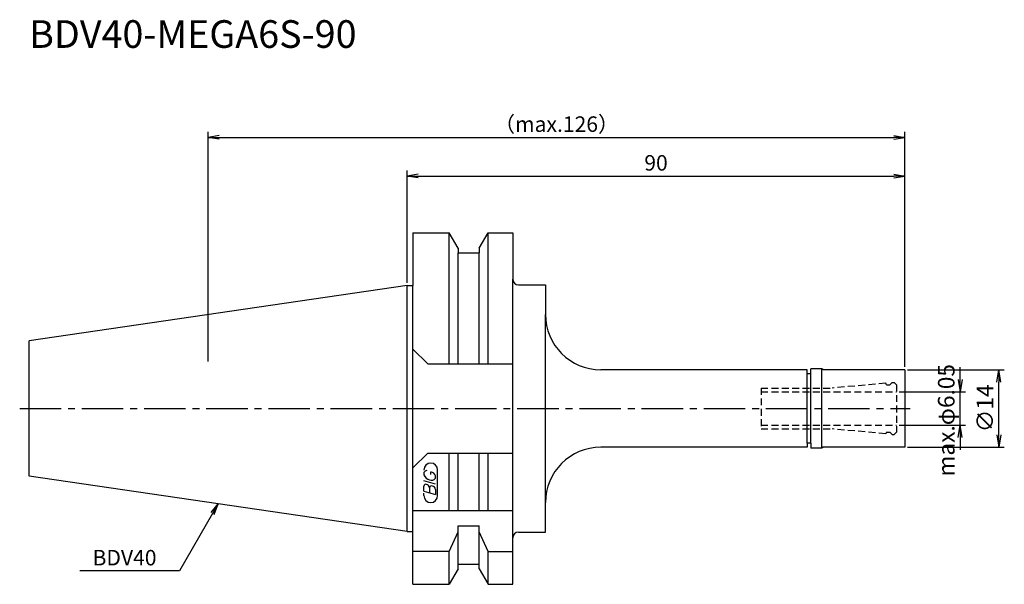
# Model space of a CAD drawing. Extents: x -70 to 108, y -32 to 70.
import ezdxf
from ezdxf.enums import TextEntityAlignment as Align

# ---------------------------------------------------------------- set-up
doc = ezdxf.new("R2010")
doc.units = 0
doc.header["$LTSCALE"] = 10
doc.header["$MEASUREMENT"] = 0
doc.linetypes.add('CENTER2', pattern=[1.125, 0.75, -0.125, 0.125, -0.125])
doc.linetypes.add('HIDDEN2', pattern=[0.1875, 0.125, -0.0625])
doc.layers.get('0').update_dxf_attribs({"linetype": 'CONTINUOUS'})
for name, color, linetype in [('240', 4, 'CONTINUOUS'), ('241', 211, 'CONTINUOUS'), ('243', 211, 'HIDDEN2'), ('245', 2, 'CENTER2'), ('247', 60, 'CONTINUOUS'), ('250', 3, 'CONTINUOUS')]:
    doc.layers.add(name, color=color, linetype=linetype)
doc.styles.get("Standard").update_dxf_attribs({"font": 'romans.shx', "bigfont": 'extfont.shx'})
doc.styles.add('YOKO', font='romans.shx', dxfattribs={"bigfont": 'extfont.shx'})

# ---------------------------------------------------------------- blocks, each defined once
blk = doc.blocks.new('_OPEN')
at = {"color": 0, "linetype": 'ByBlock'}
for p, q in [((-1, 0.167), (0, 0)), ((-1, -0.167), (0, 0)), ((0, 0), (-1, 0))]:
    blk.add_line(p, q, dxfattribs=at)
blk = doc.blocks.new('*U10')
at = {"layer": '250'}
blk.add_text('max.φ6.05', height=3, rotation=90, dxfattribs=at).set_placement((9, -12.3))
blk = doc.blocks.new('*U11')
at = {"layer": '250'}
blk.add_text('∅14', height=3, rotation=90, dxfattribs=at).set_placement((16, -4.29))

msp = doc.modelspace()

# ---------------------------------------------------------------- linework, layer by layer
at = {"layer": '240', "linetype": 'Continuous'}
for p, q in [((1, 31.77), (1, 22.23)), ((1, 31.77), (7.56, 31.77)), ((9.19, 28.96), (7.56, 31.77)), ((13.01, 28.96), (14.64, 31.77)), ((14.64, 31.77), (19.1, 31.77)), ((19.1, 31.77), (19.1, 23.35)), ((9.19, 28.96), (9.19, 28.12)), ((13.01, 28.96), (13.01, 28.12)), ((9.19, 28.12), (13.01, 28.12)), ((0, 22.23), (-68.4, 12.25)), ((0, 22.23), (1, 22.23)), ((20.1, 22.35), (25, 22.35)), ((25, 22.35), (25, 17)), ((-68.4, -12.25), (-68.4, 12.25)), ((75, 7.15), (73, 7.15)), ((73, 6.25), (73, 7.15)), ((75.26, 7), (75, 7.15)), ((72.32, 7), (35, 7)), ((72.32, 6.25), (72.32, 7)), ((73, 6.25), (72.32, 6.25)), ((90, 7), (75.26, 7)), ((90, 7), (90, -7)), ((72.32, -7), (35, -7)), ((73, -6.25), (72.32, -6.25)), ((72.32, -6.25), (72.32, -7)), ((73, -6.25), (73, -7.15)), ((75.26, -7), (75, -7.15)), ((90, -7), (75.26, -7)), ((75, -7.15), (73, -7.15)), ((0, -22.23), (-68.4, -12.25)), ((25, -22.35), (25, -17)), ((0, -22.23), (1, -22.23)), ((1, -31.78), (1, -22.23)), ((20.1, -22.35), (25, -22.35)), ((19.1, -31.78), (19.1, -23.35)), ((9.19, -28.12), (13.01, -28.12)), ((9.19, -28.96), (9.19, -28.12)), ((13.01, -28.96), (13.01, -28.12)), ((9.19, -28.96), (7.56, -31.78)), ((13.01, -28.96), (14.64, -31.78)), ((1, -31.78), (7.56, -31.78)), ((14.64, -31.78), (19.1, -31.78))]:
    msp.add_line(p, q, dxfattribs=at)
for centre, radius, start, end in [((20.1, 23.35), 1, 180, 270), ((35, 17), 10, 180, 270), ((35, -17), 10, 90, 180), ((20.1, -23.35), 1, 90, 180)]:
    msp.add_arc(centre, radius, start, end, dxfattribs=at)
at = {"layer": '241', "linetype": 'Continuous'}
for p, q in [((7.56, 8.05), (7.56, 31.77)), ((14.64, 8.05), (14.64, 31.77)), ((9.19, 8.05), (9.19, 28.12)), ((13.01, 8.05), (13.01, 28.12)), ((19.1, -23.35), (19.1, 23.35)), ((0, -22.23), (0, 22.23)), ((1, -22.23), (1, 22.23)), ((25, -17), (25, 17)), ((3.7, 8.05), (1, 10.75)), ((3.7, 8.05), (19.1, 8.05)), ((75, -7.15), (75, 7.15)), ((72.32, -6.25), (72.32, 6.25)), ((73, -6.25), (73, 6.25)), ((3.7, -8.05), (1, -10.75)), ((3.7, -8.05), (19.1, -8.05)), ((7.56, -18.5), (7.56, -8.05)), ((9.19, -18.5), (9.19, -8.05)), ((13.01, -18.5), (13.01, -8.05)), ((14.64, -18.5), (14.64, -8.05)), ((19.1, -18.5), (1, -18.5)), ((9.19, -28.12), (9.19, -21.18)), ((9.19, -21.18), (13.01, -21.18)), ((13.01, -28.12), (13.01, -21.18)), ((7.56, -25.83), (9.19, -22.28)), ((14.64, -25.83), (13.01, -22.28)), ((7.56, -25.83), (1, -25.83)), ((7.56, -31.78), (7.56, -25.83)), ((14.64, -25.83), (19.1, -25.83)), ((14.64, -31.78), (14.64, -25.83))]:
    msp.add_line(p, q, dxfattribs=at)
at = {"layer": '243', "linetype": 'HIDDEN2'}
for p, q in [((64, 3.7), (64, -3.7)), ((64, 3.7), (76.88, 3.7)), ((86.56, 4.55), (76.88, 3.7)), ((86.7, 4.3), (86.56, 4.55)), ((86.7, 4.3), (87.3, 4.3)), ((87.7, 4.7), (87.3, 4.3)), ((87.7, 4.7), (88.1, 4.7)), ((88.1, 4.7), (88.5, 4.3)), ((88.5, 4.3), (88.5, -4.3)), ((64, 3), (88.5, 3)), ((64, -3), (88.5, -3)), ((64, -3.7), (76.88, -3.7)), ((86.56, -4.55), (76.88, -3.7)), ((86.7, -4.3), (86.56, -4.55)), ((86.7, -4.3), (87.3, -4.3)), ((87.7, -4.7), (87.3, -4.3)), ((87.7, -4.7), (88.1, -4.7)), ((88.1, -4.7), (88.5, -4.3))]:
    msp.add_line(p, q, dxfattribs=at)
at = {"layer": '245', "linetype": 'CENTER2'}
msp.add_line((-70.11, 0), (91, 0), dxfattribs=at)
at = {"layer": '247', "linetype": 'Continuous'}
for p, q in [((3, -11.59), (3, -11.98)), ((4.29, -11.96), (4.29, -11.48)), ((5.1, -12.61), (5.1, -12.18)), ((5.5, -15.75), (5.5, -11.12)), ((5.1, -13.68), (3, -13.08)), ((3, -14.95), (3, -14.04)), ((3, -14.95), (5.1, -15.56)), ((3, -15.75), (3, -15.3)), ((4, -14.33), (4, -15.24)), ((5.1, -14.64), (5.1, -15.56))]:
    msp.add_line(p, q, dxfattribs=at)
for centre, radius, start, end in [((4.25, -11.12), 1.25, 0, 180), ((3.57, -11.85), 0.623, 94.9946, 155.1663), ((4.46, -11.38), 1.58, 202.3595, 254.9932), ((4.16, -12.44), 0.975, 15.8461, 82.3251), ((3.38, -14.09), 0.388, 72.9979, 172.9242), ((3.31, -14.38), 0.693, 4.7429, 73.8492), ((4.39, -14.38), 0.395, 65.9909, 172.2634), ((4.37, -12.04), 0.927, 249.7136, 321.7887), ((4.39, -14.71), 0.712, 5.702, 77.2773), ((4.25, -15.75), 1.25, 180, 0)]:
    msp.add_arc(centre, radius, start, end, dxfattribs=at)
at = {"layer": '250', "linetype": 'Continuous'}
for p, q in [((-36, 8.5), (-36, 50)), ((90, 7.5), (90, 50)), ((-34, 49), (88, 49)), ((0, 22.73), (0, 43)), ((90, 7.5), (90, 43)), ((2, 42), (88, 42)), ((100, 5.23), (100, 7.46)), ((90.5, 7), (108, 7)), ((107, -4.77), (107, 4.77)), ((89, 3), (101, 3)), ((100, -3), (100, 3)), ((89, -3), (101, -3)), ((100, -5.23), (100, -7.46)), ((90.5, -7), (108, -7)), ((-35.49, -18.8), (-34.2, -17.24)), ((-34.2, -17.24), (-35.2, -18.97)), ((-34.91, -19.14), (-34.2, -17.24)), ((-35.2, -18.97), (-41.2, -29.36)), ((-41.2, -29.36), (-59.2, -29.36))]:
    msp.add_line(p, q, dxfattribs=at)

# ---------------------------------------------------------------- block references
for p, xscale, yscale, zscale, rotation in [((-36, 49), 2, 2, 2, 180), ((0, 42), 2, 2, 2, 180), ((107, 7), 2.229999999999999, 2.229999999999999, 2.229999999999999, 90), ((100, 3), 2.229999999999999, 2.229999999999999, 2.229999999999999, 270), ((100, -3), 2.229999999999999, 2.229999999999999, 2.229999999999999, 90), ((107, -7), 2.229999999999999, 2.229999999999999, 2.229999999999999, 270)]:
    msp.add_blockref('_OPEN', p, dxfattribs=dict(at, xscale=xscale, yscale=yscale, zscale=zscale, rotation=rotation))
at = {"layer": '250', "linetype": 'Continuous', "xscale": 2, "yscale": 2, "zscale": 2}
for p in [(90, 49), (90, 42)]:
    msp.add_blockref('_OPEN', p, dxfattribs=at)
at = {"layer": '250', "linetype": 'Continuous'}
for name in ['*U10', '*U11']:
    msp.add_blockref(name, (90, 0), dxfattribs=at)

# ---------------------------------------------------------------- texts
at = {"layer": '241', "linetype": 'Continuous', "style": 'YOKO'}
msp.add_text('BDV40-MEGA6S-90', height=5, dxfattribs=at).set_placement((-68.4, 63.62), align=Align.BOTTOM_LEFT)
at = {"layer": '250', "linetype": 'Continuous', "style": 'YOKO'}
msp.add_text('BDV40', height=2.8, dxfattribs=at).set_placement((-56.93, -28.36))
at = {"layer": '250', "linetype": 'Continuous', "lineweight": -3, "char_height": 2.8, "attachment_point": 5}
for s, insert in [('\\A1;（max.126）', (27, 51.4)), ('\\A1;90', (45, 44.4))]:
    msp.add_mtext(s, dxfattribs=dict(at, insert=insert))

doc.saveas('drawing.dxf')
